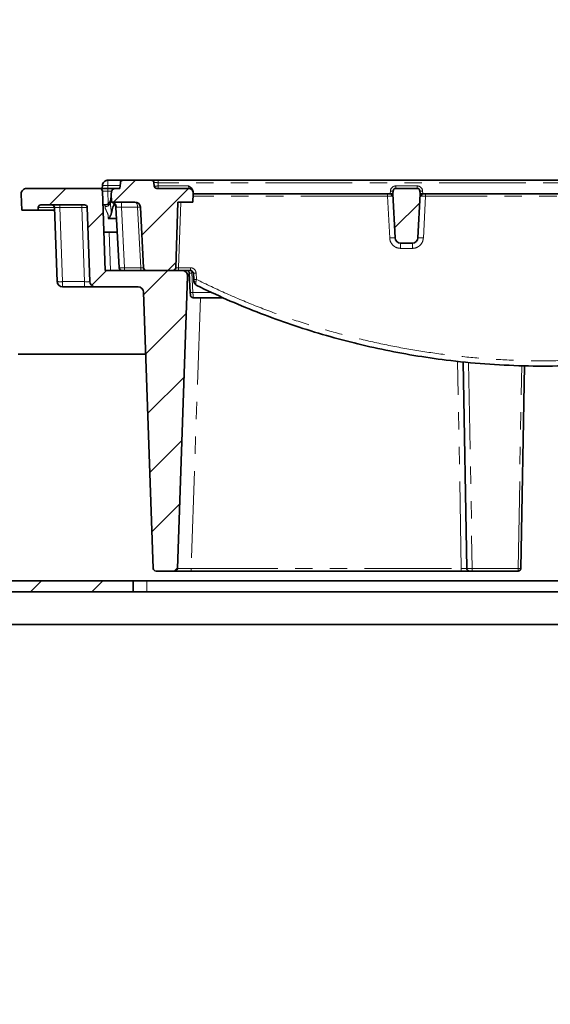
# Model space of a CAD drawing. Units: millimetres. Extents: x 8 to 594, y -62 to 415.
# Drawn here: x 300 to 338, y 306 to 378 of the extents above; entities that cross this region are included whole.
import ezdxf

# ---------------------------------------------------------------- set-up
doc = ezdxf.new("R2010")
doc.units = ezdxf.units.MM
doc.linetypes.add('PHANTOM', pattern=[12.7, 6.35, -1.27, 1.27, -1.27, 1.27, -1.27])
doc.layers.add('FORMAT', color=7, linetype='Continuous')
doc.styles.add('SLDTEXTSTYLE1', font='TXT', dxfattribs={"width": 0.7})
doc.dimstyles.new('SLDDIMSTYLE0', dxfattribs={"dimtxt": 3.877799, "dimasz": 3.393075, "dimexe": 0, "dimexo": 0.0625, "dimgap": 0.96945, "dimtad": 2, "dimlfac": 5, "dimrnd": 1e-09, "dimzin": 12, "dimdsep": 46, "dimtxsty": 'SLDTEXTSTYLE1', "dimsah": 1, "dimcen": 0.09, "dimadec": 0, "dimazin": 3, "dimtfac": 1, "dimtdec": 1, "dimtofl": 0, "dimtmove": 0, "dimatfit": 3, "dimfxl": 0, "dimfrac": 2, "dimtolj": 1, "dimtzin": 12, "dimarcsym": 0})

# ---------------------------------------------------------------- blocks, each defined once
blk = doc.blocks.new('_D_10')
at = {"layer": 'FORMAT'}
for p, q in [((287.225, 396.129), (424.908, 396.129)), ((423.908, 396.129), (423.908, 206.329)), ((383.508, 206.329), (424.908, 206.329))]:
    blk.add_line(p, q, dxfattribs=at)
for points in [[(423.908, 396.129), (423.385, 392.736), (424.43, 392.736)], [(423.908, 206.329), (424.43, 209.722), (423.385, 209.722)]]:
    blk.add_solid(points, dxfattribs=at)
at = {"layer": 'FORMAT', "insert": (418.45, 283.991), "char_height": 4.2333, "attachment_point": 1, "rotation": 90, "style": 'SLDTEXTSTYLE1'}
blk.add_mtext('949', dxfattribs=at)

msp = doc.modelspace()

# ---------------------------------------------------------------- hatches: boundary and pattern name
at = {"linetype": 'Continuous', "lineweight": 18}
h = msp.add_hatch(dxfattribs=at)
h.set_pattern_fill('ANSI31', angle=3e-322, style=0)
edge = h.paths.add_edge_path(flags=0)
edge.add_line((311.1925, 364.851), (312.2761, 364.851))
edge.add_line((312.2761, 364.851), (312.3075, 365.451))
edge.add_line((312.3075, 365.451), (312.2965, 365.5771))
edge.add_arc((311.9976, 365.551), 0.3, 5, 90)
edge.add_line((311.9976, 365.851), (309.6558, 365.851))
edge.add_arc((309.6558, 366.051), 0.2, 185, 270, ccw=False)
edge.add_line((309.4565, 366.0335), (309.436, 366.2684))
edge.add_arc((309.2368, 366.251), 0.2, 5, 90)
edge.add_line((309.2368, 366.451), (307.1783, 366.451))
edge.add_arc((307.1783, 366.251), 0.2, 90, 175)
edge.add_line((306.979, 366.2684), (306.9425, 365.851))
edge.add_line((306.9425, 365.851), (306.6174, 365.851))
edge.add_arc((306.6174, 365.551), 0.3, 90, 175)
edge.add_line((306.3185, 365.5771), (306.3075, 365.451))
edge.add_line((306.3075, 365.451), (306.339, 364.851))
edge.add_line((306.339, 364.851), (308.0429, 364.851))
edge.add_arc((308.0429, 364.451), 0.4, 3, 90, ccw=False)
edge.add_line((308.4424, 364.4719), (308.6746, 360.0405))
edge.add_arc((308.8743, 360.051), 0.2, 183, 270)
edge.add_line((308.8743, 359.851), (310.8248, 359.851))
edge.add_arc((310.8248, 360.051), 0.2, 270, 358)
edge.add_line((311.0246, 360.044), (311.1925, 364.851))
h = msp.add_hatch(dxfattribs=at)
h.set_pattern_fill('ANSI31', angle=3e-322, style=0)
edge = h.paths.add_edge_path(flags=0)
edge.add_line((300.9634, 364.251), (300.9706, 364.458))
edge.add_arc((301.1705, 364.451), 0.2, 90, 178, ccw=False)
edge.add_line((301.1705, 364.651), (304.3563, 364.651))
edge.add_arc((304.3563, 364.451), 0.2, 2, 90, ccw=False)
edge.add_line((304.5562, 364.458), (304.7455, 359.037))
edge.add_arc((305.1452, 359.051), 0.4, 182, 270)
edge.add_line((305.1452, 358.651), (308.2793, 358.651))
edge.add_arc((308.2793, 358.251), 0.4, 2, 90, ccw=False)
edge.add_line((308.6791, 358.2649), (309.3852, 338.044))
edge.add_arc((309.5851, 338.051), 0.2, 182, 270)
edge.add_line((309.5851, 337.851), (310.9461, 337.851))
edge.add_arc((310.9461, 338.051), 0.2, 270, 358)
edge.add_line((311.146, 338.044), (311.8931, 359.437))
edge.add_arc((311.4933, 359.451), 0.4, 358, 450)
edge.add_line((311.4933, 359.851), (305.8656, 359.851))
edge.add_line((305.8656, 359.851), (305.6628, 365.658))
edge.add_arc((305.4629, 365.651), 0.2, 2, 90)
edge.add_line((305.4629, 365.851), (300.1217, 365.851))
edge.add_arc((300.1217, 365.451), 0.4, 90, 182)
edge.add_line((299.722, 365.437), (299.7634, 364.251))
edge.add_line((299.7634, 364.251), (300.9634, 364.251))
h = msp.add_hatch(dxfattribs=at)
h.set_pattern_fill('ANSI31', angle=3e-322, style=0)
edge = h.paths.add_edge_path(flags=0)
edge.add_arc((328.6892, 365.651), 0.2, 5, 90)
edge.add_line((328.6892, 365.851), (327.1258, 365.851))
edge.add_arc((327.1258, 365.651), 0.2, 90, 175)
edge.add_line((326.9265, 365.6684), (326.9075, 365.451))
edge.add_line((326.9075, 365.451), (327.0763, 362.23))
edge.add_arc((327.4758, 362.251), 0.4, 183, 270)
edge.add_line((327.4758, 361.851), (328.3393, 361.851))
edge.add_arc((328.3393, 362.251), 0.4, 270, 357)
edge.add_line((328.7387, 362.23), (328.9075, 365.451))
edge.add_line((328.9075, 365.451), (328.8885, 365.6684))
h = msp.add_hatch(dxfattribs=at)
h.set_pattern_fill('ANSI31', angle=3e-322, style=0)
h.paths.add_polyline_path([(307.9075, 336.3293), (307.9075, 337.1293), (295.9075, 337.1293), (295.9075, 336.3293)], flags=0)
h = msp.add_hatch(dxfattribs=at)
h.set_pattern_fill('ANSI31', angle=3e-322, style=0)
edge = h.paths.add_edge_path(flags=0)
edge.add_line((263.5075, 296.3293), (263.5075, 246.3293))
edge.add_spline(control_points=[(263.5075, 246.3293), (263.3393, 246.2843), (263.1712, 246.2392), (263.003, 246.1942), (261.8378, 245.882), (260.6727, 245.5698), (259.5075, 245.2576)], knot_values=[0.1970613, 0.1970613, 0.1970613, 0.1970613, 0.1996727, 0.1996727, 0.1996727, 0.2177668, 0.2177668, 0.2177668, 0.2177668], weights=[1, 1, 1, 1, 1, 1, 1], degree=3, periodic=0)
edge.add_line((259.5075, 245.2576), (259.5075, 239.8293))
edge.add_spline(control_points=[(259.5075, 239.8293), (259.4748, 239.8206), (259.442, 239.8118), (259.4093, 239.803), (258.1087, 239.4545), (256.8081, 239.106), (255.5075, 238.7575)], knot_values=[0.2499351, 0.2499351, 0.2499351, 0.2499351, 0.2504436, 0.2504436, 0.2504436, 0.2706406, 0.2706406, 0.2706406, 0.2706406], weights=[1, 1, 1, 1, 1, 1, 1], degree=3, periodic=0)
edge.add_line((255.5075, 238.7575), (255.5075, 206.3293))
edge.add_line((255.5075, 206.3293), (383.5075, 206.3293))
edge.add_line((383.5075, 206.3293), (383.5075, 238.7575))
edge.add_spline(control_points=[(383.5075, 238.7575), (382.2069, 239.106), (380.9063, 239.4545), (379.6057, 239.803), (379.573, 239.8118), (379.5403, 239.8206), (379.5075, 239.8293)], knot_values=[0.2302466, 0.2302466, 0.2302466, 0.2302466, 0.2504436, 0.2504436, 0.2504436, 0.2509522, 0.2509522, 0.2509522, 0.2509522], weights=[1, 1, 1, 1, 1, 1, 1], degree=3, periodic=0)
edge.add_line((379.5075, 239.8293), (379.5075, 245.2576))
edge.add_spline(control_points=[(379.5075, 245.2576), (378.3423, 245.5698), (377.1772, 245.882), (376.012, 246.1942), (375.8438, 246.2392), (375.6757, 246.2843), (375.5075, 246.3293)], knot_values=[0.1815786, 0.1815786, 0.1815786, 0.1815786, 0.1996727, 0.1996727, 0.1996727, 0.2022841, 0.2022841, 0.2022841, 0.2022841], weights=[1, 1, 1, 1, 1, 1, 1], degree=3, periodic=0)
edge.add_line((375.5075, 246.3293), (375.5075, 296.3293))
edge.add_spline(control_points=[(375.5075, 296.3293), (375.6757, 296.3744), (375.8438, 296.4194), (376.012, 296.4645), (377.1772, 296.7767), (378.3423, 297.0889), (379.5075, 297.4011)], knot_values=[0.1970613, 0.1970613, 0.1970613, 0.1970613, 0.1996727, 0.1996727, 0.1996727, 0.2177668, 0.2177668, 0.2177668, 0.2177668], weights=[1, 1, 1, 1, 1, 1, 1], degree=3, periodic=0)
edge.add_line((379.5075, 297.4011), (379.5075, 302.8293))
edge.add_spline(control_points=[(379.5075, 302.8293), (379.5403, 302.8381), (379.573, 302.8469), (379.6057, 302.8557), (380.9063, 303.2041), (382.2069, 303.5526), (383.5075, 303.9011)], knot_values=[0.2499351, 0.2499351, 0.2499351, 0.2499351, 0.2504436, 0.2504436, 0.2504436, 0.2706406, 0.2706406, 0.2706406, 0.2706406], weights=[1, 1, 1, 1, 1, 1, 1], degree=3, periodic=0)
edge.add_line((383.5075, 303.9011), (383.5075, 336.3293))
edge.add_line((383.5075, 336.3293), (379.9075, 336.3293))
edge.add_line((379.9075, 336.3293), (377.5075, 333.9293))
edge.add_line((377.5075, 333.9293), (369.3817, 333.9293))
edge.add_line((369.3817, 333.9293), (363.7427, 226.3293))
edge.add_line((363.7427, 226.3293), (275.2724, 226.3293))
edge.add_line((275.2724, 226.3293), (269.6333, 333.9293))
edge.add_line((269.6333, 333.9293), (261.5075, 333.9293))
edge.add_line((261.5075, 333.9293), (259.1075, 336.3293))
edge.add_line((259.1075, 336.3293), (255.5075, 336.3293))
edge.add_line((255.5075, 336.3293), (255.5075, 303.9011))
edge.add_spline(control_points=[(255.5075, 303.9011), (256.8081, 303.5526), (258.1087, 303.2041), (259.4093, 302.8557), (259.442, 302.8469), (259.4748, 302.8381), (259.5075, 302.8293)], knot_values=[0.2302466, 0.2302466, 0.2302466, 0.2302466, 0.2504436, 0.2504436, 0.2504436, 0.2509522, 0.2509522, 0.2509522, 0.2509522], weights=[1, 1, 1, 1, 1, 1, 1], degree=3, periodic=0)
edge.add_line((259.5075, 302.8293), (259.5075, 297.4011))
edge.add_spline(control_points=[(259.5075, 297.4011), (260.6727, 297.0889), (261.8378, 296.7767), (263.003, 296.4645), (263.1712, 296.4194), (263.3393, 296.3744), (263.5075, 296.3293)], knot_values=[0.1815786, 0.1815786, 0.1815786, 0.1815786, 0.1996727, 0.1996727, 0.1996727, 0.2022841, 0.2022841, 0.2022841, 0.2022841], weights=[1, 1, 1, 1, 1, 1, 1], degree=3, periodic=0)

# ---------------------------------------------------------------- linework, layer by layer
at = {"color": 7, "linetype": 'Continuous', "lineweight": 35}
for p, q in [((305.6677, 366.0719), (305.6561, 365.851)), ((306.0671, 366.451), (307.1783, 366.451)), ((306.9425, 365.851), (306.979, 366.2684)), ((307.1783, 366.451), (309.2368, 366.451)), ((309.2368, 366.451), (309.7349, 366.451)), ((309.4565, 366.0335), (309.436, 366.2684)), ((309.7349, 366.451), (362.0452, 366.451)), ((299.722, 365.437), (299.7634, 364.251)), ((300.1217, 365.851), (305.4629, 365.851)), ((305.4629, 365.851), (306.0626, 365.851)), ((305.8656, 359.851), (305.6628, 365.658)), ((306.0626, 365.851), (306.6174, 365.851)), ((306.3075, 365.451), (306.3185, 365.5771)), ((306.3075, 365.451), (306.339, 364.851)), ((306.6174, 365.851), (306.9425, 365.851)), ((309.6558, 365.851), (311.9976, 365.851)), ((312.2761, 364.851), (312.3075, 365.451)), ((312.2941, 365.604), (312.2965, 365.5771)), ((312.2965, 365.5771), (312.3075, 365.451)), ((326.6866, 365.451), (312.3075, 365.451)), ((326.7083, 365.451), (326.6866, 365.451)), ((326.7877, 365.451), (326.7083, 365.451)), ((326.9075, 365.451), (326.7877, 365.451)), ((326.9265, 365.6684), (326.9075, 365.451)), ((327.0763, 362.23), (326.9075, 365.451)), ((328.6892, 365.851), (327.1258, 365.851)), ((328.9075, 365.451), (328.7387, 362.23)), ((328.9075, 365.451), (328.8885, 365.6684)), ((328.9983, 365.451), (328.9075, 365.451)), ((329.1067, 365.451), (328.9983, 365.451)), ((329.1472, 365.451), (329.1067, 365.451)), ((346.6678, 365.451), (329.1472, 365.451)), ((301.1705, 364.651), (304.3563, 364.651)), ((305.871, 364.651), (305.698, 364.651)), ((306.2538, 364.8366), (306.294, 365.2963)), ((306.294, 365.2963), (306.2946, 365.3033)), ((306.339, 364.851), (308.0429, 364.851)), ((311.1925, 364.851), (311.0246, 360.044)), ((311.1925, 364.851), (312.2761, 364.851)), ((300.9634, 364.251), (299.7634, 364.251)), ((300.9634, 364.251), (300.9706, 364.458)), ((300.9634, 364.251), (302.1634, 364.251)), ((302.3455, 359.037), (302.1562, 364.458)), ((304.7455, 359.037), (304.5562, 364.458)), ((306.8911, 360.0405), (306.6584, 364.48)), ((308.4424, 364.4719), (308.6746, 360.0405)), ((306.7018, 363.651), (306.0845, 363.651)), ((305.7678, 362.651), (306.7543, 362.651)), ((328.3393, 361.851), (327.4758, 361.851)), ((305.8656, 359.851), (311.4933, 359.851)), ((308.8743, 359.851), (310.8248, 359.851)), ((312.0919, 358.2335), (312.017, 359.6614)), ((312.3423, 359.1879), (312.3174, 359.6614)), ((311.8931, 359.437), (311.146, 338.044)), ((304.3462, 358.651), (302.7452, 358.651)), ((304.3462, 358.651), (305.1452, 358.651)), ((305.1452, 358.651), (308.2793, 358.651)), ((309.3852, 338.044), (308.6791, 358.2649)), ((314.4789, 357.851), (314.4789, 357.851)), ((308.8375, 353.7293), (299.5075, 353.7293)), ((332.316, 338.0475), (332.0521, 353.1647)), ((336.5355, 352.8687), (336.2767, 338.0475)), ((309.5851, 337.851), (310.9461, 337.851)), ((312.1454, 337.851), (310.9461, 337.851)), ((331.9163, 337.851), (312.1454, 337.851)), ((332.516, 337.851), (331.9163, 337.851)), ((332.7159, 337.851), (332.516, 337.851)), ((336.0767, 337.851), (332.7159, 337.851)), ((307.9075, 337.1293), (295.9075, 337.1293)), ((307.9075, 336.3293), (307.9075, 337.1293)), ((307.9075, 337.1293), (308.9075, 337.1293)), ((366.9075, 337.1293), (308.9075, 337.1293)), ((307.9075, 336.3293), (295.9075, 336.3293)), ((308.9075, 336.3293), (307.9075, 336.3293)), ((366.9075, 336.3293), (308.9075, 336.3293)), ((369.3817, 333.9293), (269.6333, 333.9293))]:
    msp.add_line(p, q, dxfattribs=at)
at = {"color": 8, "linetype": 'PHANTOM', "lineweight": 18}
for p, q in [((306.0561, 366.0719), (306.0561, 365.851)), ((306.9618, 366.0719), (306.0561, 366.0719)), ((309.7349, 366.451), (309.7349, 366.2684)), ((309.7349, 366.2684), (309.7554, 366.0335)), ((362.0452, 366.2684), (309.7349, 366.2684)), ((306.0626, 365.658), (306.0626, 365.851)), ((306.0626, 365.658), (306.0953, 364.7198)), ((306.3371, 365.658), (306.0626, 365.658)), ((309.7554, 365.851), (309.7554, 366.0335)), ((309.7554, 366.0335), (311.9577, 366.0335)), ((311.9976, 365.851), (311.9577, 366.0335)), ((326.7083, 365.451), (326.7273, 365.6684)), ((327.1258, 365.851), (327.1258, 366.0335)), ((327.1258, 366.0335), (328.6892, 366.0335)), ((328.6892, 365.851), (328.6892, 366.0335)), ((329.0877, 365.6684), (329.1067, 365.451)), ((302.5555, 364.651), (302.5555, 364.4614)), ((304.1565, 364.651), (304.1565, 364.4614)), ((305.8553, 364.5227), (305.871, 364.651)), ((307.0583, 364.4719), (307.0583, 364.851)), ((311.3962, 364.851), (311.2284, 360.044)), ((326.6801, 362.2231), (326.5201, 365.2773)), ((329.3007, 365.2773), (329.1407, 362.2231)), ((302.1564, 364.451), (300.9704, 364.451)), ((304.1565, 364.4614), (302.5555, 364.4614)), ((302.5555, 364.4614), (302.7452, 359.03)), ((304.3462, 359.03), (304.1565, 364.4614)), ((308.2426, 364.4719), (307.0583, 364.4719)), ((307.0583, 364.4719), (307.2905, 360.0405)), ((308.4749, 360.0405), (308.2426, 364.4719)), ((306.1676, 362.651), (306.2654, 359.851)), ((328.342, 361.4649), (327.4788, 361.4649)), ((307.2905, 360.0405), (308.4749, 360.0405)), ((307.2905, 359.851), (307.2905, 360.0405)), ((308.4749, 359.851), (308.4749, 360.0405)), ((312.213, 359.6649), (312.2879, 358.237)), ((312.5135, 359.6649), (312.5383, 359.1914)), ((302.7452, 359.03), (304.3462, 359.03)), ((302.7452, 359.03), (302.7452, 358.651)), ((304.3462, 359.03), (304.3462, 358.651)), ((312.8371, 357.851), (312.1454, 338.044)), ((331.9163, 338.044), (331.6516, 353.2056)), ((332.4527, 353.1238), (332.7159, 338.044)), ((336.0767, 338.044), (336.3357, 352.8759)), ((312.1454, 338.044), (312.1454, 337.851)), ((312.1454, 338.044), (331.9163, 338.044)), ((331.9163, 338.044), (331.9163, 337.851)), ((332.7159, 338.044), (336.0767, 338.044)), ((332.7159, 338.044), (332.7159, 337.851)), ((336.0767, 338.044), (336.0767, 337.851)), ((308.9075, 337.1293), (308.9075, 336.3293))]:
    msp.add_line(p, q, dxfattribs=at)
at = {"color": 7, "linetype": 'Continuous', "lineweight": 35, "flags": 128}
for points in [[(306.3154, 365.3011), (306.3019, 365.2997), (306.294, 365.2963)], [(306.2946, 365.3033), (306.3028, 365.3093), (306.3148, 365.3122)]]:
    msp.add_lwpolyline(points, dxfattribs=at)
at = {"color": 8, "linetype": 'PHANTOM', "lineweight": 18, "flags": 128}
msp.add_lwpolyline([(312.5038, 359.0077), (312.4722, 359.0107), (312.4426, 359.016), (312.416, 359.0235), (312.3929, 359.033), (312.3741, 359.0442), (312.3601, 359.0568), (312.3512, 359.0704), (312.3477, 359.0848)], dxfattribs=at)
at = {"color": 7, "linetype": 'Continuous', "lineweight": 35}
for centre, radius, start, end in [((307.1783, 366.251), 0.2, 90, 175), ((309.2368, 366.251), 0.2, 5, 90), ((300.1217, 365.451), 0.4, 90, 182), ((305.4629, 365.651), 0.2, 2, 90), ((306.8923, 365.251), 0.6, 165.916158, 175), ((306.6174, 365.551), 0.3, 90, 175), ((309.6558, 366.051), 0.2, 185, 270), ((311.9976, 365.551), 0.3, 5, 90), ((327.1258, 365.651), 0.2, 90, 175), ((328.6892, 365.651), 0.2, 5, 90), ((301.1705, 364.451), 0.2, 90, 178), ((301.9563, 364.451), 0.2, 2, 90), ((304.3563, 364.451), 0.2, 2, 90), ((305.871, 365.051), 0.4, 269.903502, 355), ((306.2589, 364.4591), 0.4, 3, 78.461657), ((308.0429, 364.451), 0.4, 3, 90), ((327.4758, 362.251), 0.4, 183, 270), ((328.3393, 362.251), 0.4, 270, 357), ((307.0908, 360.051), 0.2, 183, 270), ((308.8743, 360.051), 0.2, 183, 270), ((310.8248, 360.051), 0.2, 270, 358), ((311.4933, 359.451), 0.4, 358, 90), ((302.7452, 359.051), 0.4, 182, 270), ((305.1452, 359.051), 0.4, 182, 270), ((308.2793, 358.251), 0.4, 2, 90), ((312.3017, 358.051), 0.2, 183, 270), ((309.5851, 338.051), 0.2, 182, 270), ((310.9461, 338.051), 0.2, 270, 358), ((332.516, 338.051), 0.2, 181, 270), ((336.0767, 338.051), 0.2, 270, 358.999391)]:
    msp.add_arc(centre, radius, start, end, dxfattribs=at)
at = {"color": 8, "linetype": 'PHANTOM', "lineweight": 18}
for centre, radius, start, end in [((321.3112, 365.3197), 5.209, 359.533236, 1.444184), ((326.665, 365.2919), 0.1606, 356.54244, 82.269817), ((326.6796, 365.2671), 0.1861, 5.53181, 81.135066), ((327.1258, 365.6335), 0.4, 90, 175), ((326.8269, 366.245), 0.5851, 260.197251, 279.802749), ((326.7803, 365.3155), 0.1357, 11.792639, 86.888807), ((328.6892, 365.6335), 0.4, 5, 90), ((328.9881, 366.245), 0.5851, 260.197251, 279.802749), ((329.0082, 365.343), 0.1084, 95.233612, 165.243395), ((329.145, 365.2569), 0.1977, 101.139522, 170.331684), ((329.179, 365.2983), 0.156, 101.774363, 185.972532), ((322.4098, 365.3197), 6.8911, 359.647159, 1.09161), ((305.8859, 364.8938), 0.3723, 265.28462, 351.164034), ((306.3199, 364.4731), 0.3784, 0.884269, 87.113383), ((308.3425, 363.5148), 0.9623, 84.043308, 95.956692), ((326.9287, 359.3558), 2.878, 87.060978, 94.956155), ((314.84, 361.5592), 12.6391, 359.572508, 1.322633), ((314.5631, 361.5592), 13.7792, 359.607876, 1.213176), ((328.89, 359.3623), 2.8718, 84.991968, 93.019957), ((313.7015, 359.9969), 2.4736, 178.908155, 183.381194), ((312.0894, 361.101), 1.4414, 267.120227, 274.91899), ((314.6718, 359.9969), 2.5582, 178.944266, 183.269135), ((312.3899, 361.101), 1.4413, 267.118991, 274.919759), ((302.5787, 360.9483), 1.9255, 263.041111, 274.959803), ((312.4147, 360.6274), 1.4413, 267.118889, 274.919822), ((312.1643, 359.6731), 1.4414, 267.119919, 274.919182), ((336.1517, 339.4799), 1.4378, 267.010998, 274.987175)]:
    msp.add_arc(centre, radius, start, end, dxfattribs=at)
for centre, major_axis, ratio, start_param, end_param in [((309.7387, 366.251), (0.3027, -0.0176), 0.0566754, 1.5866836, 3.1498838), ((306.0633, 365.651), (0.4005, -0.007), 0.0173914, 1.5729256, 3.1425039), ((309.7562, 366.051), (0.2996, 0.0174), 0.057835, 3.143285, 4.7064851), ((308.0429, 364.451), (0, 0.4), 0.5, 4.7647489, 6.2831853), ((302.5566, 364.451), (0.4005, -0.007), 0.0260805, 1.5739899, 3.1429597), ((304.1562, 364.451), (0.4, 0.007), 0.0261441, 0.0004568, 1.5694266), ((307.0605, 364.451), (0.4016, -0.021), 0.051695, 1.5789684, 2.6975017), ((306.1866, 362.1198), (-0.3004, 8.5891), 0.046542, 1.5695747, 1.8364959), ((307.2911, 360.051), (0.4, 0.0105), 0.0261143, 3.1422774, 4.7103347), ((308.4738, 360.051), (0.2008, -0.0105), 0.051695, 4.7205611, 6.2886184), ((304.3447, 359.051), (0.4007, -0.014), 0.0520496, 4.7178606, 6.2868304), ((312.8942, 359.451), (1.0011, 0.014), 0.013918, 3.1409121, 3.6677151), ((312.1468, 338.051), (1.0009, 0.007), 0.0069634, 3.1413008, 4.7108792), ((331.9159, 338.051), (0.4001, -0.0035), 0.0174351, 4.7134547, 6.2836419), ((332.716, 338.051), (0.4, 0.0035), 0.0174458, 3.141745, 4.7119322)]:
    msp.add_ellipse(centre, major_axis=major_axis, ratio=ratio, start_param=start_param, end_param=end_param, dxfattribs=at)
at = {"color": 7, "linetype": 'Continuous', "lineweight": 35}
msp.add_ellipse((306.37, 361.5754), major_axis=(0.289, 3.2754), ratio=0.1216492, start_param=0.2700546, end_param=0.7239238, dxfattribs=at)
for points, knots in [([(306.0671, 366.451), (306.0357, 366.4488), (305.977, 366.4449), (305.8811, 366.41), (305.7797, 366.3408), (305.6917, 366.2211), (305.6755, 366.1207), (305.6677, 366.0719)], [0, 0, 0, 0, 0.1553941, 0.2907932, 0.500825, 0.7576911, 1, 1, 1, 1]), ([(311.9577, 366.0335), (311.9581, 366.0333), (312.0237, 365.9883), (312.1357, 365.9097), (312.2598, 365.7614), (312.2831, 365.6543), (312.2941, 365.604)], [0, 0, 0, 0, 0.00274303, 0.4225382, 0.72890543, 1, 1, 1, 1]), ([(306.3226, 364.0527), (306.3169, 364.0296), (306.3054, 363.9834), (306.2896, 363.9382), (306.2767, 363.905), (306.2677, 363.8829), (306.2525, 363.85), (306.2354, 363.8169), (306.2168, 363.7848), (306.197, 363.7544), (306.1783, 363.7287), (306.1606, 363.7071), (306.1462, 363.6911), (306.1348, 363.6798), (306.1268, 363.6726), (306.1184, 363.6657), (306.1076, 363.6581), (306.0953, 363.652), (306.0874, 363.6512), (306.0845, 363.651)], [0, 0, 0, 0, 0.148235, 0.2964862, 0.2972363, 0.3705753, 0.4447904, 0.5233749, 0.6021449, 0.6757172, 0.7494997, 0.7995661, 0.8497624, 0.8831426, 0.8998705, 0.9165412, 0.9506989, 0.9823859, 1, 1, 1, 1]), ([(312.1177, 359.851), (311.9673, 359.851), (311.7592, 359.851), (311.5511, 359.851), (311.4934, 359.851)], [0, 0, 0, 0, 0.7229963, 1, 1, 1, 1]), ([(312.017, 359.6614), (312.0159, 359.6727), (312.0124, 359.7063), (311.9899, 359.7592), (311.9446, 359.8099), (311.8847, 359.8444), (311.8398, 359.8488), (311.8173, 359.851)], [0, 0, 0, 0, 0.1124553, 0.3344974, 0.5563314, 0.77814, 1, 1, 1, 1]), ([(312.1177, 359.851), (312.1402, 359.8488), (312.1851, 359.8444), (312.245, 359.8099), (312.2903, 359.7592), (312.3128, 359.7063), (312.3163, 359.6727), (312.3174, 359.6614)], [0, 0, 0, 0, 0.22185747, 0.44366528, 0.66550114, 0.88754641, 1, 1, 1, 1]), ([(312.3477, 359.0848), (312.3463, 359.1117), (312.3445, 359.1453), (312.3426, 359.1809), (312.3423, 359.1879)], [0, 0, 0, 0, 0.8018848, 1, 1, 1, 1]), ([(312.5705, 358.7468), (312.57, 358.7471), (312.5695, 358.7473), (312.5686, 358.7478), (312.5674, 358.7483), (312.5649, 358.7496), (312.5602, 358.752), (312.5516, 358.7567), (312.5358, 358.7658), (312.5147, 358.7797), (312.4912, 358.7979), (312.4758, 358.8116), (312.4589, 358.828), (312.4409, 358.8474), (312.4252, 358.868), (312.4105, 358.8893), (312.3961, 358.9124), (312.3793, 358.947), (312.3664, 358.9815), (312.3603, 359.0033), (312.3551, 359.0254), (312.3505, 359.0486), (312.3486, 359.0724), (312.3477, 359.0848)], [0, 0, 0, 0, 0.00394, 0.0043615, 0.0073129, 0.0134884, 0.0248828, 0.0459262, 0.0849156, 0.1579775, 0.2292947, 0.3009311, 0.3070744, 0.3991987, 0.4913268, 0.4920596, 0.5834605, 0.683578, 0.7611923, 0.8388103, 0.8393553, 0.9164329, 1, 1, 1, 1]), ([(312.102, 358.0405), (312.1019, 358.0427), (312.1016, 358.0471), (312.0998, 358.0815), (312.0972, 358.1321), (312.0943, 358.1862), (312.0925, 358.221), (312.0919, 358.2335)], [0, 0, 0, 0, 0.2191598, 0.4383208, 0.6574833, 0.8768458, 1, 1, 1, 1]), ([(363.3502, 358.7989), (362.6371, 358.4568), (361.2111, 357.7726), (359.0267, 356.8619), (356.8159, 356.038), (354.5852, 355.3111), (352.3334, 354.6773), (349.9497, 354.1099), (347.4256, 353.6245), (344.7495, 353.2388), (342.0405, 352.9782), (339.277, 352.8448), (336.4743, 352.8455), (333.6391, 352.9864), (330.9615, 353.2528), (328.4498, 353.619), (326.1045, 354.0609), (323.7769, 354.6007), (321.4717, 355.2376), (319.1952, 355.9695), (316.9499, 356.7979), (314.7353, 357.714), (313.2921, 358.4025), (312.5705, 358.7468)], [0, 0, 0, 0, 0.0451017, 0.0902033, 0.1349244, 0.1796454, 0.2239792, 0.2683131, 0.3193655, 0.3705301, 0.4224727, 0.4745334, 0.5282758, 0.5822613, 0.6363795, 0.6816882, 0.7269969, 0.7724626, 0.8179283, 0.8633685, 0.9088087, 0.9544043, 1, 1, 1, 1]), ([(314.4789, 357.851), (314.1367, 357.851), (313.4479, 357.851), (312.7222, 357.851), (312.3386, 357.851), (312.3017, 357.851)], [0, 0, 0, 0, 0.4714567, 0.9491914, 1, 1, 1, 1])]:
    msp.add_open_spline(points, degree=3, knots=knots, dxfattribs=at)
at = {"color": 8, "linetype": 'PHANTOM', "lineweight": 18}
for points, knots in [([(306.0561, 366.0719), (306.0055, 366.0719), (305.9037, 366.0719), (305.7749, 366.0721), (305.685, 366.0719), (305.6734, 366.0719), (305.6677, 366.0719)], [0, 0, 0, 0, 0.2483349, 0.5, 0.7516651, 1, 1, 1, 1]), ([(306.0671, 366.451), (306.0663, 366.4488), (306.0646, 366.4449), (306.062, 366.41), (306.0591, 366.3408), (306.0568, 366.2211), (306.0563, 366.1207), (306.0561, 366.0719)], [0, 0, 0, 0, 0.1553862, 0.2907826, 0.500825, 0.7576844, 1, 1, 1, 1]), ([(326.9132, 365.3432), (326.9133, 365.3387), (326.9135, 365.3298), (326.912, 365.3208), (326.9101, 365.3145), (326.9076, 365.3087), (326.903, 365.302), (326.8965, 365.2965), (326.8899, 365.2927), (326.8824, 365.2894), (326.8741, 365.2868), (326.8669, 365.2855), (326.8648, 365.2851)], [0, 0, 0, 0, 0.1288126, 0.2530782, 0.3155686, 0.3773572, 0.5058519, 0.6483426, 0.7200041, 0.7908628, 0.9384434, 1, 1, 1, 1]), ([(328.95, 365.2902), (328.944, 365.2923), (328.932, 365.2966), (328.9206, 365.3051), (328.9131, 365.314), (328.9084, 365.3228), (328.9051, 365.333), (328.9034, 365.3445), (328.9028, 365.3569), (328.9031, 365.366), (328.9033, 365.3706)], [0, 0, 0, 0, 0.1780731, 0.3587378, 0.4683816, 0.5787101, 0.6913513, 0.8049048, 0.9020442, 1, 1, 1, 1]), ([(306.2538, 364.8366), (306.2528, 364.8209), (306.2497, 364.774), (306.2528, 364.6895), (306.2606, 364.5991), (306.2691, 364.5224), (306.2766, 364.4606), (306.2846, 364.3976), (306.2928, 364.3335), (306.3009, 364.2686), (306.3088, 364.2001), (306.3165, 364.1282), (306.3206, 364.0779), (306.3226, 364.0527)], [0, 0, 0, 0, 0.0709442, 0.2121478, 0.3514534, 0.4292282, 0.5069992, 0.5854833, 0.6640652, 0.7429603, 0.8219355, 0.9109098, 1, 1, 1, 1]), ([(326.5201, 365.2773), (326.4001, 365.2773), (325.8001, 365.2773), (323.2802, 365.2773), (318.6595, 365.2773), (314.5191, 365.2773), (312.2984, 365.2773)], [0, 0, 0, 0, 0.0253111, 0.1265555, 0.531534, 1, 1, 1, 1]), ([(326.8253, 365.2822), (326.8232, 365.2822), (326.8172, 365.2821), (326.807, 365.2821), (326.7908, 365.2819), (326.7694, 365.2817), (326.7464, 365.2815), (326.7265, 365.2812), (326.7099, 365.281), (326.693, 365.2807), (326.6736, 365.2804), (326.6552, 365.2801), (326.6312, 365.2796), (326.6028, 365.2791), (326.5724, 365.2784), (326.5442, 365.2778), (326.5286, 365.2775), (326.5201, 365.2773)], [0, 0, 0, 0, 0.02820646, 0.08038578, 0.1294198, 0.22708248, 0.32535962, 0.37621718, 0.43032817, 0.49081544, 0.53983355, 0.61365265, 0.66133191, 0.75708369, 0.86577759, 0.92657704, 1, 1, 1, 1]), ([(326.8648, 365.2851), (326.8602, 365.2844), (326.8511, 365.2831), (326.839, 365.2824), (326.8303, 365.2822), (326.8269, 365.2822), (326.8253, 365.2822)], [0, 0, 0, 0, 0.3868691, 0.7761019, 0.8880247, 1, 1, 1, 1]), ([(329.0239, 365.282), (329.0092, 365.2824), (328.9808, 365.283), (328.9601, 365.2878), (328.95, 365.2902)], [0, 0, 0, 0, 0.5157958, 1, 1, 1, 1]), ([(329.3007, 365.2773), (329.2704, 365.2779), (329.1953, 365.2796), (329.0986, 365.2813), (329.0441, 365.2818), (329.0239, 365.282)], [0, 0, 0, 0, 0.2996276, 0.7405711, 1, 1, 1, 1]), ([(346.5143, 365.2773), (346.3943, 365.2773), (345.7943, 365.2773), (343.2744, 365.2773), (337.6565, 365.2773), (332.5186, 365.2773), (329.3007, 365.2773)], [0, 0, 0, 0, 0.0209136, 0.104568, 0.4391862, 1, 1, 1, 1]), ([(306.0845, 363.651), (306.089, 363.6751), (306.098, 363.7237), (306.0979, 363.7857), (306.0931, 363.8354), (306.0845, 363.8869), (306.0673, 363.9529), (306.0433, 364.0191), (306.0176, 364.0808), (305.9901, 364.1415), (305.9626, 364.1991), (305.9372, 364.2524), (305.9161, 364.2978), (305.8976, 364.34), (305.8796, 364.3852), (305.8638, 364.4325), (305.8554, 364.4744), (305.8537, 364.5039), (305.8548, 364.5164), (305.8553, 364.5227)], [0, 0, 0, 0, 0.0669239, 0.1349639, 0.1694142, 0.205199, 0.2804699, 0.3615462, 0.4081099, 0.47748, 0.562222, 0.6073556, 0.6689178, 0.7307779, 0.7707512, 0.8508267, 0.9312055, 0.9655222, 1, 1, 1, 1]), ([(306.6982, 364.4789), (306.6977, 364.4789), (306.6809, 364.478), (306.662, 364.4824), (306.6593, 364.4806), (306.6584, 364.48)], [0, 0, 0, 0, 0.0207486, 0.6508178, 1, 1, 1, 1]), ([(326.6801, 362.2231), (326.6848, 362.178), (326.6987, 362.0438), (326.7886, 361.832), (326.9697, 361.6292), (327.2092, 361.4914), (327.3889, 361.4738), (327.4788, 361.4649)], [0, 0, 0, 0, 0.1121991, 0.3342676, 0.5562123, 0.7781125, 1, 1, 1, 1]), ([(328.342, 361.4649), (328.3868, 361.4672), (328.5212, 361.474), (328.7373, 361.5524), (328.9497, 361.7226), (329.1001, 361.9549), (329.1271, 362.1337), (329.1407, 362.2231)], [0, 0, 0, 0, 0.1110849, 0.3331776, 0.5554058, 0.777696, 1, 1, 1, 1]), ([(311.2284, 360.044), (311.2058, 360.0433), (311.1608, 360.0418), (311.1002, 360.0409), (311.054, 360.0411), (311.0285, 360.0422), (311.0258, 360.0435), (311.0246, 360.044)], [0, 0, 0, 0, 0.2122908, 0.4243813, 0.6362623, 0.8481869, 1, 1, 1, 1]), ([(311.2284, 360.044), (311.3617, 360.044), (311.6569, 360.044), (311.9521, 360.044), (312.114, 360.044)], [0, 0, 0, 0, 0.4515877, 1, 1, 1, 1]), ([(312.114, 360.044), (312.1589, 360.0396), (312.2488, 360.0307), (312.3686, 359.9619), (312.4592, 359.8605), (312.5042, 359.7546), (312.5112, 359.6875), (312.5135, 359.6649)], [0, 0, 0, 0, 0.2219313, 0.443858, 0.6657392, 0.8876712, 1, 1, 1, 1]), ([(312.1597, 359.8438), (312.1629, 359.8384), (312.1717, 359.8234), (312.1833, 359.7976), (312.1951, 359.7658), (312.2041, 359.7328), (312.2104, 359.6989), (312.2122, 359.6763), (312.213, 359.6649)], [0, 0, 0, 0, 0.0996253, 0.2764944, 0.4509261, 0.6392439, 0.8189697, 1, 1, 1, 1]), ([(312.5038, 359.0077), (312.502, 358.9975), (312.4985, 358.9771), (312.4967, 358.9577), (312.4953, 358.9388), (312.4945, 358.9195), (312.4953, 358.8914), (312.4984, 358.8638), (312.5039, 358.8381), (312.5117, 358.8143), (312.5189, 358.7993), (312.5263, 358.787), (312.533, 358.7773), (312.5435, 358.7655), (312.5534, 358.7572), (312.5611, 358.752), (312.5654, 358.7495), (312.5677, 358.7482), (312.569, 358.7476), (312.5696, 358.7473), (312.57, 358.7471), (312.5703, 358.7469), (312.5705, 358.7468)], [0, 0, 0, 0, 0.0775278, 0.1550513, 0.1556831, 0.2325713, 0.3163949, 0.4070883, 0.4977759, 0.5884586, 0.6871931, 0.6990418, 0.7702552, 0.8417877, 0.9149722, 0.9540371, 0.9751128, 0.986518, 0.9926954, 0.9956381, 0.9960616, 1, 1, 1, 1]), ([(312.5383, 359.1914), (312.5371, 359.1851), (312.5348, 359.1726), (312.5313, 359.1544), (312.5267, 359.1297), (312.5214, 359.1016), (312.5163, 359.0742), (312.5115, 359.0487), (312.5076, 359.0278), (312.5047, 359.0127), (312.5038, 359.0077)], [0, 0, 0, 0, 0.097905, 0.196003, 0.2860841, 0.4872977, 0.6446551, 0.7339703, 0.9116258, 1, 1, 1, 1]), ([(312.5383, 359.1914), (313.2694, 358.8394), (314.7316, 358.1353), (316.9796, 357.199), (319.2627, 356.3527), (321.5593, 355.6133), (323.8644, 354.9763), (326.1735, 354.4406), (328.5059, 354.0007), (330.8456, 353.6596), (333.1969, 353.4156), (335.5544, 353.2692), (337.9378, 353.2203), (340.3346, 353.2717), (342.7503, 353.4258), (345.1682, 353.6836), (347.584, 354.0464), (349.9425, 354.5046), (352.2457, 355.0527), (354.4909, 355.6851), (356.7251, 356.4139), (358.9366, 357.24), (361.1303, 358.1572), (362.5596, 358.8458), (363.2767, 359.1914)], [0, 0, 0, 0, 0.0462917, 0.0925834, 0.1388866, 0.1851898, 0.2302019, 0.2753019, 0.3204019, 0.3655902, 0.4101749, 0.4552477, 0.5003206, 0.5461593, 0.591998, 0.6383901, 0.6848651, 0.7313401, 0.7754377, 0.8199148, 0.864392, 0.9094892, 0.9545864, 1, 1, 1, 1]), ([(312.2879, 358.237), (312.3226, 358.237), (312.5329, 358.237), (312.9187, 358.237), (313.3426, 358.237), (313.5909, 358.237), (313.6637, 358.237)], [0, 0, 0, 0, 0.07574085, 0.45851588, 0.84129096, 1, 1, 1, 1]), ([(312.2879, 358.237), (312.2882, 358.2245), (312.2889, 358.1994), (312.2899, 358.1638), (312.2908, 358.1303), (312.2918, 358.0992), (312.2927, 358.0683), (312.2936, 358.0389), (312.2945, 358.0109), (312.2954, 357.9852), (312.2963, 357.9608), (312.2971, 357.9385), (312.2979, 357.9184), (312.2986, 357.9011), (312.2993, 357.8859), (312.3001, 357.8691), (312.3008, 357.8579), (312.3014, 357.8519), (312.3016, 357.8513), (312.3017, 357.851)], [0, 0, 0, 0, 0.06109409, 0.12273364, 0.17661489, 0.23049615, 0.28437742, 0.34213701, 0.39580502, 0.44984188, 0.50369433, 0.5614217, 0.61528581, 0.66914992, 0.72301403, 0.78075779, 0.88839289, 0.94225655, 1, 1, 1, 1])]:
    msp.add_open_spline(points, degree=3, knots=knots, dxfattribs=at)

# ---------------------------------------------------------------- dimensions: what is measured, and where the dimension line sits
at = {"layer": 'FORMAT'}
dim = msp.add_linear_dim(base=(423.9075, 206.3293), p1=(287.2251, 396.1293), p2=(383.5075, 206.3293), angle=90, dimstyle='SLDDIMSTYLE0', dxfattribs=at)
dim.commit()
dim.dimension.update_dxf_attribs({"geometry": '_D_10', "text_midpoint": (423.9075, 287.7067), "dimtype": 160})

doc.saveas('drawing.dxf')
